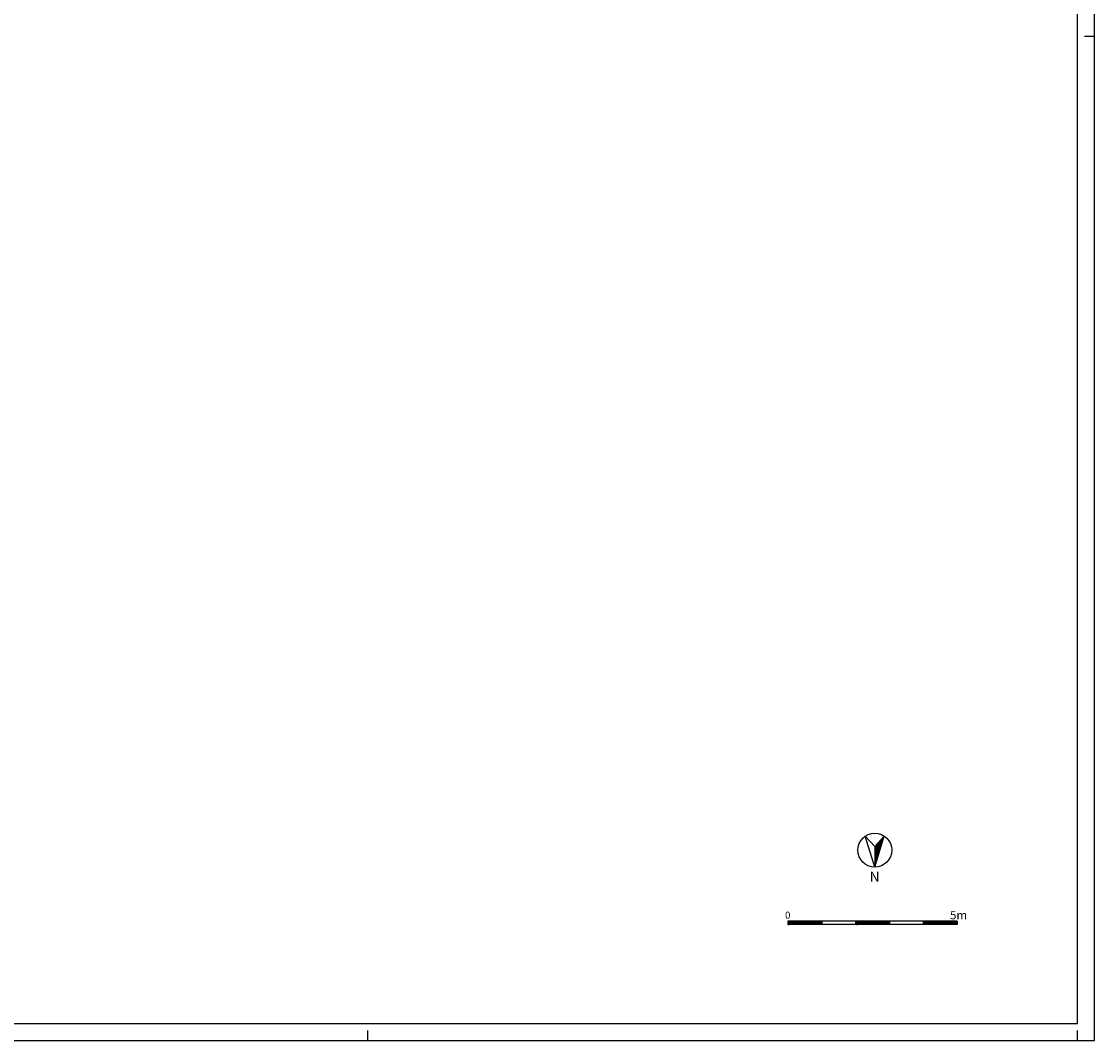
# Model space of a CAD drawing. Extents: x -85 to 21, y -48 to 41.
# Drawn here: x -11 to 21, y -48 to -18 of the extents above; entities that cross this region are included whole.
import ezdxf
from ezdxf.enums import TextEntityAlignment as Align

# ---------------------------------------------------------------- set-up
doc = ezdxf.new("R2010")
doc.units = 0
doc.header["$MEASUREMENT"] = 0
doc.layers.get('0').update_dxf_attribs({"color": 4, "linetype": 'CONTINUOUS'})
doc.styles.add('AUTO2', font='auto2', dxfattribs={"height": 3})
doc.styles.add('ROMANS', font='romans', dxfattribs={"height": 0.3})

msp = doc.modelspace()

# ---------------------------------------------------------------- linework, layer by layer
at = {"color": 7}
for p, q in [((20.976, -47.83), (20.976, 40.57)), ((20.976, -18.13), (20.676, -18.13)), ((14.192, -41.79), (14.475, -42.092)), ((14.48, -42.701), (14.192, -41.79)), ((14.753, -41.785), (14.475, -42.092)), ((14.48, -42.701), (14.753, -41.785)), ((14.654, -41.895), (14.721, -41.894)), ((14.66, -41.888), (14.723, -41.888)), ((14.666, -41.882), (14.725, -41.881)), ((14.671, -41.876), (14.726, -41.875)), ((14.677, -41.869), (14.728, -41.869)), ((14.683, -41.863), (14.73, -41.863)), ((14.689, -41.857), (14.732, -41.856)), ((14.694, -41.85), (14.734, -41.85)), ((14.7, -41.844), (14.736, -41.844)), ((14.706, -41.838), (14.738, -41.838)), ((14.711, -41.832), (14.74, -41.831)), ((14.717, -41.825), (14.741, -41.825)), ((14.723, -41.819), (14.743, -41.819)), ((14.728, -41.813), (14.745, -41.812)), ((14.734, -41.806), (14.747, -41.806)), ((14.74, -41.8), (14.749, -41.8)), ((14.746, -41.794), (14.751, -41.794)), ((14.751, -41.787), (14.753, -41.787)), ((14.475, -42.092), (14.48, -42.701)), ((14.475, -42.096), (14.661, -42.094)), ((14.475, -42.102), (14.659, -42.101)), ((14.475, -42.109), (14.657, -42.107)), ((14.475, -42.115), (14.656, -42.113)), ((14.475, -42.121), (14.654, -42.12)), ((14.475, -42.127), (14.652, -42.126)), ((14.475, -42.134), (14.65, -42.132)), ((14.476, -42.14), (14.648, -42.138)), ((14.476, -42.146), (14.646, -42.145)), ((14.476, -42.152), (14.644, -42.151)), ((14.476, -42.159), (14.642, -42.157)), ((14.476, -42.165), (14.641, -42.163)), ((14.476, -42.171), (14.639, -42.17)), ((14.476, -42.177), (14.637, -42.176)), ((14.476, -42.184), (14.635, -42.182)), ((14.476, -42.19), (14.633, -42.188)), ((14.476, -42.196), (14.631, -42.195)), ((14.476, -42.202), (14.629, -42.201)), ((14.476, -42.209), (14.628, -42.207)), ((14.476, -42.215), (14.626, -42.214)), ((14.477, -42.09), (14.663, -42.088)), ((14.483, -42.083), (14.665, -42.082)), ((14.489, -42.077), (14.667, -42.076)), ((14.494, -42.071), (14.669, -42.069)), ((14.5, -42.065), (14.67, -42.063)), ((14.506, -42.058), (14.672, -42.057)), ((14.512, -42.052), (14.674, -42.051)), ((14.517, -42.046), (14.676, -42.044)), ((14.523, -42.039), (14.678, -42.038)), ((14.529, -42.033), (14.68, -42.032)), ((14.534, -42.027), (14.682, -42.026)), ((14.54, -42.02), (14.684, -42.019)), ((14.546, -42.014), (14.685, -42.013)), ((14.552, -42.008), (14.687, -42.007)), ((14.557, -42.002), (14.689, -42)), ((14.563, -41.995), (14.691, -41.994)), ((14.569, -41.989), (14.693, -41.988)), ((14.574, -41.983), (14.695, -41.982)), ((14.58, -41.976), (14.697, -41.975)), ((14.586, -41.97), (14.698, -41.969)), ((14.591, -41.964), (14.7, -41.963)), ((14.597, -41.958), (14.702, -41.957)), ((14.603, -41.951), (14.704, -41.95)), ((14.609, -41.945), (14.706, -41.944)), ((14.614, -41.939), (14.708, -41.938)), ((14.62, -41.932), (14.71, -41.932)), ((14.626, -41.926), (14.712, -41.925)), ((14.631, -41.92), (14.713, -41.919)), ((14.637, -41.913), (14.715, -41.913)), ((14.643, -41.907), (14.717, -41.906)), ((14.649, -41.901), (14.719, -41.9)), ((14.476, -42.221), (14.624, -42.22)), ((14.476, -42.227), (14.622, -42.226)), ((14.476, -42.234), (14.62, -42.232)), ((14.476, -42.24), (14.618, -42.239)), ((14.476, -42.246), (14.616, -42.245)), ((14.476, -42.252), (14.614, -42.251)), ((14.477, -42.259), (14.613, -42.257)), ((14.477, -42.265), (14.611, -42.264)), ((14.477, -42.271), (14.609, -42.27)), ((14.477, -42.277), (14.607, -42.276)), ((14.477, -42.284), (14.605, -42.282)), ((14.477, -42.29), (14.603, -42.289)), ((14.477, -42.296), (14.601, -42.295)), ((14.477, -42.302), (14.6, -42.301)), ((14.477, -42.309), (14.598, -42.308)), ((14.477, -42.315), (14.596, -42.314)), ((14.477, -42.321), (14.594, -42.32)), ((14.477, -42.327), (14.592, -42.326)), ((14.477, -42.334), (14.59, -42.333)), ((14.477, -42.34), (14.588, -42.339)), ((14.477, -42.346), (14.586, -42.345)), ((14.477, -42.352), (14.585, -42.351)), ((14.477, -42.359), (14.583, -42.358)), ((14.477, -42.365), (14.581, -42.364)), ((14.477, -42.371), (14.579, -42.37)), ((14.478, -42.377), (14.577, -42.376)), ((14.478, -42.384), (14.575, -42.383)), ((14.478, -42.39), (14.573, -42.389)), ((14.478, -42.396), (14.571, -42.395)), ((14.478, -42.402), (14.57, -42.401)), ((14.478, -42.409), (14.568, -42.408)), ((14.478, -42.415), (14.566, -42.414)), ((14.478, -42.421), (14.564, -42.42)), ((14.478, -42.427), (14.562, -42.427)), ((14.478, -42.434), (14.56, -42.433)), ((14.478, -42.44), (14.558, -42.439)), ((14.478, -42.446), (14.557, -42.445)), ((14.478, -42.452), (14.555, -42.452)), ((14.478, -42.459), (14.553, -42.458)), ((14.478, -42.465), (14.551, -42.464)), ((14.478, -42.471), (14.549, -42.47)), ((14.478, -42.477), (14.547, -42.477)), ((14.478, -42.484), (14.545, -42.483)), ((14.478, -42.49), (14.543, -42.489)), ((14.479, -42.496), (14.542, -42.495)), ((14.479, -42.502), (14.54, -42.502)), ((14.479, -42.509), (14.538, -42.508)), ((14.479, -42.515), (14.536, -42.514)), ((14.479, -42.521), (14.534, -42.521)), ((14.479, -42.527), (14.532, -42.527)), ((14.479, -42.534), (14.53, -42.533)), ((14.479, -42.54), (14.529, -42.539)), ((14.479, -42.546), (14.527, -42.546)), ((14.479, -42.552), (14.525, -42.552)), ((14.479, -42.559), (14.523, -42.558)), ((14.479, -42.565), (14.521, -42.564)), ((14.479, -42.571), (14.519, -42.571)), ((14.479, -42.577), (14.517, -42.577)), ((14.479, -42.584), (14.515, -42.583)), ((14.479, -42.59), (14.514, -42.589)), ((14.479, -42.596), (14.512, -42.596)), ((14.479, -42.602), (14.51, -42.602)), ((14.479, -42.609), (14.508, -42.608)), ((14.48, -42.615), (14.506, -42.615)), ((14.48, -42.621), (14.504, -42.621)), ((14.48, -42.627), (14.502, -42.627)), ((14.48, -42.634), (14.501, -42.633)), ((14.48, -42.64), (14.499, -42.64)), ((14.48, -42.646), (14.497, -42.646)), ((14.48, -42.652), (14.495, -42.652)), ((14.48, -42.659), (14.493, -42.658)), ((14.48, -42.665), (14.491, -42.665)), ((14.48, -42.671), (14.489, -42.671)), ((14.48, -42.677), (14.487, -42.677)), ((14.48, -42.684), (14.486, -42.683)), ((14.48, -42.69), (14.484, -42.69)), ((14.48, -42.696), (14.482, -42.696)), ((14.48, -42.701), (14.48, -42.701)), ((14.909, -44.301), (11.909, -44.301)), ((11.909, -44.301), (11.909, -44.401)), ((11.909, -44.312), (11.998, -44.401)), ((11.909, -44.33), (11.981, -44.401)), ((11.909, -44.347), (11.963, -44.401)), ((11.909, -44.365), (11.945, -44.401)), ((11.909, -44.383), (11.928, -44.401)), ((11.909, -44.4), (11.91, -44.401)), ((12.909, -44.401), (11.909, -44.401)), ((11.916, -44.301), (12.016, -44.401)), ((11.934, -44.301), (12.034, -44.401)), ((11.951, -44.301), (12.051, -44.401)), ((11.969, -44.301), (12.069, -44.401)), ((11.987, -44.301), (12.087, -44.401)), ((12.004, -44.301), (12.104, -44.401)), ((12.022, -44.301), (12.122, -44.401)), ((12.04, -44.301), (12.14, -44.401)), ((12.057, -44.301), (12.157, -44.401)), ((12.075, -44.301), (12.175, -44.401)), ((12.093, -44.301), (12.193, -44.401)), ((12.11, -44.301), (12.21, -44.401)), ((12.128, -44.301), (12.228, -44.401)), ((12.146, -44.301), (12.246, -44.401)), ((12.163, -44.301), (12.263, -44.401)), ((12.181, -44.301), (12.281, -44.401)), ((12.199, -44.301), (12.299, -44.401)), ((12.216, -44.301), (12.316, -44.401)), ((12.234, -44.301), (12.334, -44.401)), ((12.252, -44.301), (12.352, -44.401)), ((12.269, -44.301), (12.369, -44.401)), ((12.287, -44.301), (12.387, -44.401)), ((12.305, -44.301), (12.405, -44.401)), ((12.323, -44.301), (12.423, -44.401)), ((12.34, -44.301), (12.44, -44.401)), ((12.358, -44.301), (12.458, -44.401)), ((12.376, -44.301), (12.476, -44.401)), ((12.393, -44.301), (12.493, -44.401)), ((12.411, -44.301), (12.511, -44.401)), ((12.429, -44.301), (12.529, -44.401)), ((12.446, -44.301), (12.546, -44.401)), ((12.464, -44.301), (12.564, -44.401)), ((12.482, -44.301), (12.582, -44.401)), ((12.499, -44.301), (12.599, -44.401)), ((12.517, -44.301), (12.617, -44.401)), ((12.535, -44.301), (12.635, -44.401)), ((12.552, -44.301), (12.652, -44.401)), ((12.57, -44.301), (12.67, -44.401)), ((12.588, -44.301), (12.688, -44.401)), ((12.605, -44.301), (12.705, -44.401)), ((12.623, -44.301), (12.723, -44.401)), ((12.641, -44.301), (12.741, -44.401)), ((12.658, -44.301), (12.758, -44.401)), ((12.676, -44.301), (12.776, -44.401)), ((12.694, -44.301), (12.794, -44.401)), ((12.711, -44.301), (12.811, -44.401)), ((12.729, -44.301), (12.829, -44.401)), ((12.747, -44.301), (12.847, -44.401)), ((12.764, -44.301), (12.864, -44.401)), ((12.782, -44.301), (12.882, -44.401)), ((13.909, -44.401), (12.794, -44.401)), ((12.8, -44.301), (12.9, -44.401)), ((12.818, -44.301), (12.909, -44.393)), ((12.835, -44.301), (12.909, -44.375)), ((12.853, -44.301), (12.909, -44.357)), ((12.871, -44.301), (12.909, -44.34)), ((12.888, -44.301), (12.909, -44.322)), ((12.906, -44.301), (12.909, -44.304)), ((12.909, -44.301), (12.909, -44.401)), ((13.909, -44.301), (13.909, -44.401)), ((13.909, -44.314), (13.996, -44.401)), ((13.909, -44.332), (13.978, -44.401)), ((13.909, -44.35), (13.96, -44.401)), ((13.909, -44.367), (13.943, -44.401)), ((13.909, -44.385), (13.925, -44.401)), ((14.909, -44.401), (13.909, -44.401)), ((13.914, -44.301), (14.014, -44.401)), ((13.931, -44.301), (14.031, -44.401)), ((13.949, -44.301), (14.049, -44.401)), ((13.967, -44.301), (14.067, -44.401)), ((13.984, -44.301), (14.084, -44.401)), ((14.002, -44.301), (14.102, -44.401)), ((14.02, -44.301), (14.12, -44.401)), ((14.037, -44.301), (14.137, -44.401)), ((14.055, -44.301), (14.155, -44.401)), ((14.073, -44.301), (14.173, -44.401)), ((14.09, -44.301), (14.19, -44.401)), ((14.108, -44.301), (14.208, -44.401)), ((14.126, -44.301), (14.226, -44.401)), ((14.143, -44.301), (14.243, -44.401)), ((14.161, -44.301), (14.261, -44.401)), ((14.179, -44.301), (14.279, -44.401)), ((14.196, -44.301), (14.296, -44.401)), ((14.214, -44.301), (14.314, -44.401)), ((14.232, -44.301), (14.332, -44.401)), ((14.249, -44.301), (14.349, -44.401)), ((14.267, -44.301), (14.367, -44.401)), ((14.285, -44.301), (14.385, -44.401)), ((14.302, -44.301), (14.402, -44.401)), ((14.32, -44.301), (14.42, -44.401)), ((14.338, -44.301), (14.438, -44.401)), ((14.355, -44.301), (14.455, -44.401)), ((14.373, -44.301), (14.473, -44.401)), ((14.391, -44.301), (14.491, -44.401)), ((14.408, -44.301), (14.508, -44.401)), ((14.426, -44.301), (14.526, -44.401)), ((14.444, -44.301), (14.544, -44.401)), ((14.462, -44.301), (14.562, -44.401)), ((14.479, -44.301), (14.579, -44.401)), ((14.497, -44.301), (14.597, -44.401)), ((14.515, -44.301), (14.615, -44.401)), ((14.532, -44.301), (14.632, -44.401)), ((14.55, -44.301), (14.65, -44.401)), ((14.568, -44.301), (14.668, -44.401)), ((14.585, -44.301), (14.685, -44.401)), ((14.603, -44.301), (14.703, -44.401)), ((14.621, -44.301), (14.721, -44.401)), ((14.638, -44.301), (14.738, -44.401)), ((14.656, -44.301), (14.756, -44.401)), ((14.674, -44.301), (14.774, -44.401)), ((14.691, -44.301), (14.791, -44.401)), ((14.709, -44.301), (14.809, -44.401)), ((14.727, -44.301), (14.827, -44.401)), ((14.744, -44.301), (14.844, -44.401)), ((14.762, -44.301), (14.862, -44.401)), ((14.78, -44.301), (14.88, -44.401)), ((14.797, -44.301), (14.897, -44.401)), ((14.815, -44.301), (14.909, -44.395)), ((14.833, -44.301), (14.909, -44.377)), ((14.85, -44.301), (14.909, -44.36)), ((14.868, -44.301), (14.909, -44.342)), ((14.886, -44.301), (14.909, -44.324)), ((14.903, -44.301), (14.909, -44.307)), ((14.909, -44.301), (14.909, -44.401)), ((16.909, -44.301), (14.909, -44.301)), ((15.909, -44.401), (14.909, -44.401)), ((15.909, -44.301), (15.909, -44.401)), ((15.909, -44.317), (15.993, -44.401)), ((15.909, -44.334), (15.976, -44.401)), ((15.909, -44.352), (15.958, -44.401)), ((15.909, -44.37), (15.94, -44.401)), ((15.909, -44.387), (15.923, -44.401)), ((16.909, -44.401), (15.909, -44.401)), ((15.911, -44.301), (16.011, -44.401)), ((15.929, -44.301), (16.029, -44.401)), ((15.946, -44.301), (16.046, -44.401)), ((15.964, -44.301), (16.064, -44.401)), ((15.982, -44.301), (16.082, -44.401)), ((15.999, -44.301), (16.099, -44.401)), ((16.017, -44.301), (16.117, -44.401)), ((16.035, -44.301), (16.135, -44.401)), ((16.053, -44.301), (16.153, -44.401)), ((16.07, -44.301), (16.17, -44.401)), ((16.088, -44.301), (16.188, -44.401)), ((16.106, -44.301), (16.206, -44.401)), ((16.123, -44.301), (16.223, -44.401)), ((16.141, -44.301), (16.241, -44.401)), ((16.159, -44.301), (16.259, -44.401)), ((16.176, -44.301), (16.276, -44.401)), ((16.194, -44.301), (16.294, -44.401)), ((16.212, -44.301), (16.312, -44.401)), ((16.229, -44.301), (16.329, -44.401)), ((16.247, -44.301), (16.347, -44.401)), ((16.265, -44.301), (16.365, -44.401)), ((16.282, -44.301), (16.382, -44.401)), ((16.3, -44.301), (16.4, -44.401)), ((16.318, -44.301), (16.418, -44.401)), ((16.335, -44.301), (16.435, -44.401)), ((16.353, -44.301), (16.453, -44.401)), ((16.371, -44.301), (16.471, -44.401)), ((16.388, -44.301), (16.488, -44.401)), ((16.406, -44.301), (16.506, -44.401)), ((16.424, -44.301), (16.524, -44.401)), ((16.441, -44.301), (16.541, -44.401)), ((16.459, -44.301), (16.559, -44.401)), ((16.477, -44.301), (16.577, -44.401)), ((16.494, -44.301), (16.594, -44.401)), ((16.512, -44.301), (16.612, -44.401)), ((16.53, -44.301), (16.63, -44.401)), ((16.547, -44.301), (16.647, -44.401)), ((16.565, -44.301), (16.665, -44.401)), ((16.583, -44.301), (16.683, -44.401)), ((16.601, -44.301), (16.701, -44.401)), ((16.618, -44.301), (16.718, -44.401)), ((16.636, -44.301), (16.736, -44.401)), ((16.654, -44.301), (16.754, -44.401)), ((16.671, -44.301), (16.771, -44.401)), ((16.689, -44.301), (16.789, -44.401)), ((16.707, -44.301), (16.807, -44.401)), ((16.724, -44.301), (16.824, -44.401)), ((16.742, -44.301), (16.842, -44.401)), ((16.76, -44.301), (16.86, -44.401)), ((16.777, -44.301), (16.877, -44.401)), ((16.795, -44.301), (16.895, -44.401)), ((16.813, -44.301), (16.909, -44.398)), ((16.83, -44.301), (16.909, -44.38)), ((16.848, -44.301), (16.909, -44.362)), ((16.866, -44.301), (16.909, -44.344)), ((16.883, -44.301), (16.909, -44.327)), ((16.901, -44.301), (16.909, -44.309)), ((16.909, -44.301), (16.909, -44.401)), ((-0.524, -47.83), (-0.524, -47.53)), ((20.476, -47.83), (20.476, -47.53)), ((-84.524, -47.83), (20.976, -47.83))]:
    msp.add_line(p, q, dxfattribs=at)
at = {"color": 4}
for p, q in [((20.476, -47.33), (20.476, 40.07)), ((-21.524, -47.33), (-0.524, -47.33)), ((-0.524, -47.33), (20.476, -47.33))]:
    msp.add_line(p, q, dxfattribs=at)
at = {"color": 7}
msp.add_circle((14.476, -42.201), 0.5, dxfattribs=at)

# ---------------------------------------------------------------- texts
at = {"color": 7, "style": 'AUTO2'}
msp.add_text('N', height=0.3, dxfattribs=at).set_placement((14.471, -43.135), align=Align.CENTER)
at = {"color": 7, "style": 'ROMANS'}
for s, height, p in [('0   ', 0.21, (11.822, -44.226)), ('5m', 0.25, (16.702, -44.245))]:
    msp.add_text(s, height=height, dxfattribs=at).set_placement(p)

doc.saveas('drawing.dxf')
